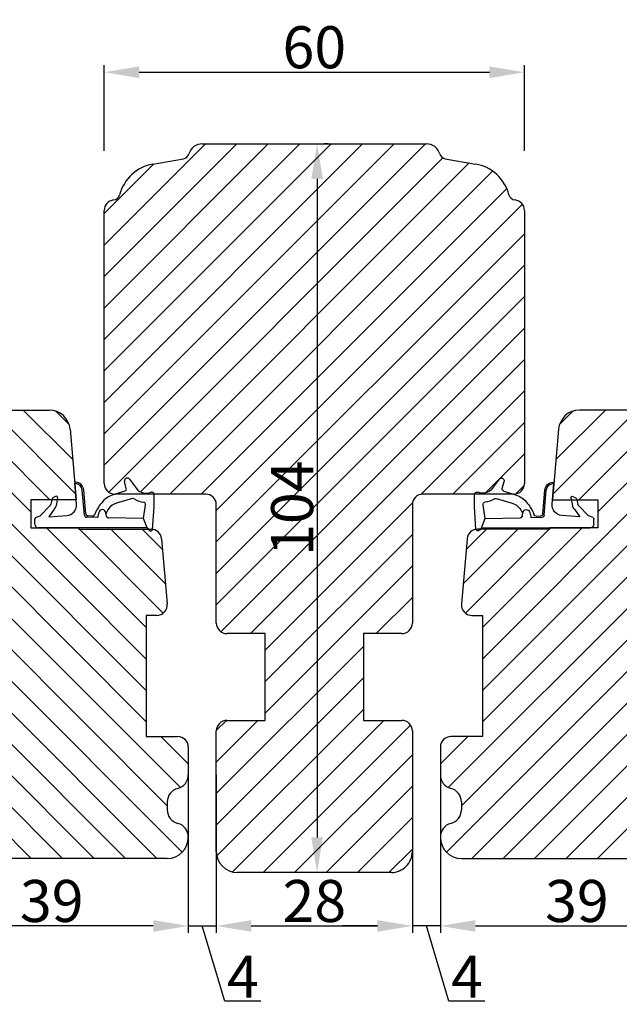
# Model space of a CAD drawing. Units: millimetres. Extents: x 63 to 2313, y -2479 to -130.
# Drawn here: x 158 to 179, y -511 to -476 of the extents above; entities that cross this region are included whole.
import ezdxf

# ---------------------------------------------------------------- set-up
doc = ezdxf.new("R2010")
doc.units = ezdxf.units.MM
doc.layers.get('DEFPOINTS').update_dxf_attribs({"lineweight": 0})
for name, color, linetype, lineweight in [('02 MEASURES', 156, 'Continuous', 13), ('03 FRAME', 40, 'Continuous', 25), ('04 FRAME HATCH', 40, 'Continuous', 0), ('05 SASH', 40, 'Continuous', 25), ('06 SASH HATCH', 40, 'Continuous', 0), ('13 GASKET', 254, 'Continuous', 25), ('14 GASKET HATCH', 254, 'Continuous', 0), ('HATCH_TÆTNINGS.', 253, 'Continuous', 0)]:
    doc.layers.add(name, color=color, linetype=linetype, lineweight=lineweight)
doc.styles.add('M1x0.25', font='arial.ttf', dxfattribs={"height": 1.5})
doc.dimstyles.new('M1x0.25', dxfattribs={"dimscale": 0, "dimtxt": 1.5, "dimasz": 1.25, "dimexe": 0.25, "dimexo": 0.5, "dimgap": 0.125, "dimtad": 1, "dimdec": 0, "dimlfac": 4, "dimdsep": 46, "dimtxsty": 'M1x0.25', "dimcen": -1, "dimclrd": 256, "dimclre": 256, "dimclrt": 256, "dimazin": 2, "dimtfac": 1, "dimtdec": 0, "dimtmove": 0, "dimatfit": 3, "dimfxl": 1, "dimtolj": 1, "dimarcsym": 0})

# ---------------------------------------------------------------- blocks, each defined once
blk = doc.blocks.new('*D458')
at = {"layer": '02 MEASURES', "lineweight": -2}
for p, q in [((164.9011622775783, -505.9160642936611), (164.9011622775783, -508.3251084766893)), ((171.9011622775783, -505.916064293661), (171.9011622775783, -508.3251084766893)), ((166.1511622775783, -508.0751084766893), (170.6511622775783, -508.0751084766893))]:
    blk.add_line(p, q, dxfattribs=at)
at = {"layer": '02 MEASURES'}
for points in [[(166.1511622775783, -507.8667751433559), (166.1511622775783, -508.2834418100226), (164.9011622775783, -508.0751084766893)], [(170.6511622775783, -508.2834418100226), (170.6511622775783, -507.8667751433559), (171.9011622775783, -508.0751084766893)]]:
    blk.add_solid(points, dxfattribs=at)
at = {"layer": 'DEFPOINTS', "color": 0}
for p in [(164.9011622775783, -505.4160642936611), (171.9011622775783, -505.416064293661), (171.9011622775783, -508.0751084766893)]:
    blk.add_point(p, dxfattribs=at)
at = {"layer": '02 MEASURES', "insert": (168.4011622775783, -507.1843584766892), "char_height": 1.5, "attachment_point": 5, "style": 'M1x0.25'}
blk.add_mtext('\\A1;28', dxfattribs=at)
blk = doc.blocks.new('*D459')
at = {"layer": '02 MEASURES', "lineweight": -2}
for p, q in [((160.901162277578, -480.4160642936612), (160.901162277578, -477.3598871585741)), ((175.901162277578, -480.416064293661), (175.901162277578, -477.3598871585741)), ((162.151162277578, -477.6098871585741), (174.651162277578, -477.6098871585741))]:
    blk.add_line(p, q, dxfattribs=at)
at = {"layer": '02 MEASURES'}
for points in [[(162.151162277578, -477.4015538252408), (162.151162277578, -477.8182204919074), (160.901162277578, -477.6098871585741)], [(174.651162277578, -477.8182204919074), (174.651162277578, -477.4015538252408), (175.901162277578, -477.6098871585741)]]:
    blk.add_solid(points, dxfattribs=at)
at = {"layer": 'DEFPOINTS', "color": 0}
for p in [(175.901162277578, -477.6098871585741), (160.901162277578, -480.9160642936612), (175.901162277578, -480.916064293661)]:
    blk.add_point(p, dxfattribs=at)
at = {"layer": '02 MEASURES', "insert": (168.401162277578, -476.7191371585741), "char_height": 1.5, "attachment_point": 5, "style": 'M1x0.25'}
blk.add_mtext('\\A1;60', dxfattribs=at)
blk = doc.blocks.new('*D460')
at = {"layer": '02 MEASURES', "lineweight": -2}
for p, q in [((168.901162277578, -480.1660642936611), (168.7507281342625, -480.1660642936611)), ((168.5007281342625, -481.4160642936611), (168.5007281342625, -504.9160642936611)), ((168.9011622775783, -506.1660642936611), (168.7507281342625, -506.1660642936611))]:
    blk.add_line(p, q, dxfattribs=at)
at = {"layer": '02 MEASURES'}
for points in [[(168.7090614675958, -481.4160642936611), (168.2923948009291, -481.4160642936611), (168.5007281342625, -480.1660642936611)], [(168.2923948009291, -504.9160642936611), (168.7090614675958, -504.9160642936611), (168.5007281342625, -506.1660642936611)]]:
    blk.add_solid(points, dxfattribs=at)
at = {"layer": 'DEFPOINTS', "color": 0}
for p in [(168.401162277578, -480.1660642936611), (168.4011622775783, -506.1660642936611), (168.5007281342625, -506.1660642936611)]:
    blk.add_point(p, dxfattribs=at)
at = {"layer": '02 MEASURES', "insert": (167.6099781342624, -493.1660642936611), "char_height": 1.5, "attachment_point": 5, "rotation": 90, "style": 'M1x0.25'}
blk.add_mtext('\\A1;104', dxfattribs=at)
blk = doc.blocks.new('*D461')
at = {"layer": '02 MEASURES', "lineweight": -2}
for p, q in [((163.9011622775783, -502.6865028345226), (163.9011622775783, -508.3245830385797)), ((154.1511622775783, -505.6660642936607), (154.1511622775783, -508.3245830385798)), ((162.6511622775783, -508.0745830385797), (155.4011622775783, -508.0745830385798))]:
    blk.add_line(p, q, dxfattribs=at)
at = {"layer": '02 MEASURES'}
for points in [[(155.4011622775783, -507.8662497052465), (155.4011622775783, -508.2829163719131), (154.1511622775783, -508.0745830385798)], [(162.6511622775783, -508.282916371913), (162.6511622775783, -507.8662497052464), (163.9011622775783, -508.0745830385797)]]:
    blk.add_solid(points, dxfattribs=at)
at = {"layer": 'DEFPOINTS', "color": 0}
for p in [(163.9011622775783, -502.1865028345226), (154.1511622775783, -505.1660642936607), (154.1511622775783, -508.0745830385798)]:
    blk.add_point(p, dxfattribs=at)
at = {"layer": '02 MEASURES', "insert": (159.0261622775783, -507.1838330385797), "char_height": 1.5, "attachment_point": 5, "style": 'M1x0.25'}
blk.add_mtext('\\A1;39', dxfattribs=at)
blk = doc.blocks.new('*D464')
at = {"layer": '02 MEASURES', "lineweight": -2}
for p, q in [((163.901162277571, -502.6865028345181), (163.901162277571, -508.3245830385797)), ((164.9011622775783, -502.6865028345181), (164.9011622775783, -508.3245830385797)), ((162.651162277571, -508.0745830385797), (161.401162277571, -508.0745830385797)), ((163.901162277571, -508.0745830385797), (164.9011622775783, -508.0745830385797)), ((165.2074128796261, -510.7620830385797), (164.4011622775746, -508.0745830385797)), ((166.1511622775783, -508.0745830385797), (167.4011622775783, -508.0745830385797)), ((166.4939128796261, -510.7620830385797), (165.2074128796261, -510.7620830385797))]:
    blk.add_line(p, q, dxfattribs=at)
at = {"layer": '02 MEASURES'}
for points in [[(162.651162277571, -508.282916371913), (162.651162277571, -507.8662497052464), (163.901162277571, -508.0745830385797)], [(166.1511622775783, -507.8662497052464), (166.1511622775783, -508.282916371913), (164.9011622775783, -508.0745830385797)]]:
    blk.add_solid(points, dxfattribs=at)
at = {"layer": 'DEFPOINTS', "color": 0}
for p in [(163.901162277571, -502.1865028345181), (164.9011622775783, -502.1865028345181), (164.9011622775783, -508.0745830385797)]:
    blk.add_point(p, dxfattribs=at)
at = {"layer": '02 MEASURES', "insert": (165.8506628796261, -509.8870830385797), "char_height": 1.5, "attachment_point": 5, "style": 'M1x0.25'}
blk.add_mtext('\\A1;4', dxfattribs=at)
blk = doc.blocks.new('*D472')
at = {"layer": '02 MEASURES', "lineweight": -2}
for p, q in [((172.9011622775783, -502.6865028345226), (172.9011622775783, -508.3245830385798)), ((182.6511622775783, -505.6660642936607), (182.6511622775783, -508.3245830385798)), ((174.1511622775783, -508.0745830385798), (181.4011622775783, -508.0745830385798))]:
    blk.add_line(p, q, dxfattribs=at)
at = {"layer": '02 MEASURES'}
for points in [[(174.1511622775783, -507.8662497052465), (174.1511622775783, -508.2829163719131), (172.9011622775783, -508.0745830385798)], [(181.4011622775783, -508.2829163719131), (181.4011622775783, -507.8662497052465), (182.6511622775783, -508.0745830385798)]]:
    blk.add_solid(points, dxfattribs=at)
at = {"layer": 'DEFPOINTS', "color": 0}
for p in [(172.9011622775783, -502.1865028345226), (182.6511622775783, -505.1660642936607), (182.6511622775783, -508.0745830385798)]:
    blk.add_point(p, dxfattribs=at)
at = {"layer": '02 MEASURES', "insert": (177.7761622775783, -507.1838330385798), "char_height": 1.5, "attachment_point": 5, "style": 'M1x0.25'}
blk.add_mtext('\\A1;39', dxfattribs=at)
blk = doc.blocks.new('*D475')
at = {"layer": '02 MEASURES', "lineweight": -2}
for p, q in [((171.9011622775785, -502.6865028345181), (171.9011622775785, -508.3245830385797)), ((172.901162277586, -502.6865028345181), (172.901162277586, -508.3245830385797)), ((170.6511622775785, -508.0745830385797), (169.4011622775785, -508.0745830385797)), ((172.901162277586, -508.0745830385797), (171.9011622775785, -508.0745830385797)), ((173.2074128796337, -510.7620830385797), (172.4011622775822, -508.0745830385797)), ((174.151162277586, -508.0745830385797), (175.401162277586, -508.0745830385797)), ((174.4939128796337, -510.7620830385797), (173.2074128796337, -510.7620830385797))]:
    blk.add_line(p, q, dxfattribs=at)
at = {"layer": '02 MEASURES'}
for points in [[(170.6511622775785, -508.282916371913), (170.6511622775785, -507.8662497052464), (171.9011622775785, -508.0745830385797)], [(174.151162277586, -507.8662497052464), (174.151162277586, -508.282916371913), (172.901162277586, -508.0745830385797)]]:
    blk.add_solid(points, dxfattribs=at)
at = {"layer": 'DEFPOINTS', "color": 0}
for p in [(171.9011622775785, -502.1865028345181), (172.901162277586, -502.1865028345181), (171.9011622775785, -508.0745830385797)]:
    blk.add_point(p, dxfattribs=at)
at = {"layer": '02 MEASURES', "insert": (173.8506628796337, -509.8870830385797), "char_height": 1.5, "attachment_point": 5, "style": 'M1x0.25'}
blk.add_mtext('\\A1;4', dxfattribs=at)
blk = doc.blocks.new('A$C3DED3EB6')
at = {"layer": '14 GASKET HATCH'}
h = blk.add_hatch(dxfattribs=at)
h.set_pattern_fill('DOTS', color=256, scale=0.3, style=0)
h.set_pattern_definition([(0, (0, 0), (0.238125, 0.47625), [0, -0.47625])])
h.paths.add_polyline_path([(2.948936325798528, 14.16846693998471, 0.1233562354167789), (3.462178012545062, 15.53323871688144, -0.4239225800832188), (3.804242937811296, 15.79579674342085), (5.772369414261966, 15.50384625492632), (7.098141160953276, 16.01004763302973), (7.428843106313593, 16.3086568259786, 0.5597157698746498), (7.335171942488898, 16.81144107244069), (4.09572431857498, 17.00833822118847, 0.0002130593468304109), (4.092672920077348, 17.00833952144649), (2.299931126161084, 17.00833952144649, 0.5464558960854429), (2.027200924058896, 16.58336657692928, -0.3539851446939941), (1.496402880765118, 14.51120763727593), (0.1611845139370871, 13.51792970499309, 0.816254782021822), (0.4935715264653027, 12.80810857551728), (1.49294220499695, 13.04874910257644, -0.4060012705921573), (1.852746290838354, 12.83548836869574), (2.349653054051487, 11.30021085488008, 0.171791316987674), (3.601842131521952, 9.488127066826289, 0.08868838781472055), (5.241247101306628, 8.51436845434437, -0.3365334673739491), (5.434699850606926, 8.207500155993651), (5.397650425405345, 7.562150165756123, -0.3846007092480884), (5.12410285637668, 7.267504095791452), (1.710883924876585, 6.965704004792455, 0.3870274350668444), (0.5984038476602236, 5.793987987916841, 0.4454802709434807), (0.7068353780697407, 5.692253650880559), (0.7981411609533211, 5.699999839959242), (0.7981411609533211, 5.768880636557924, -0.3934789996797767), (1.726894110965418, 6.766339336388683), (5.321575487777864, 7.084184510813998, 0.3786717659810215), (5.594972098131752, 7.372622299806474), (5.641001670823357, 8.9658250684939, -0.04679589384660147), (4.906248048403036, 9.129273275389526, -0.9099370407024293), (4.99993112616113, 10.12041834656685), (5.087619709753547, 10.13652441294097, -0.05794885857717027), (4.363375262902952, 10.54172437595779, -0.1717913169876739), (3.604472791708702, 11.63995697477824), (2.911863623460575, 13.90052560735183, -0.2382014048105942)])
at = {"layer": '13 GASKET'}
for p, q in [((4.092672920077348, 17.00833952144649), (2.299931126161084, 17.00833952144649)), ((7.335171942488898, 16.81144107244069), (4.09572431857498, 17.00833822118847)), ((5.772369414261959, 15.50384625492632), (3.804242937811296, 15.79579674342085)), ((5.772369414261959, 15.50384625492632), (5.676169262962333, 10.48762552533478)), ((7.098141160953276, 16.01004763302973), (5.772369414261959, 15.50384625492632)), ((7.098141160953276, 16.01004763302973), (7.428843106313593, 16.3086568259786)), ((7.098141160953276, 16.01004763302973), (7.098141160953332, 0.49999983995923)), ((0.1611845139370871, 13.51792970499309), (1.496402880765118, 14.51120763727593)), ((1.49294220499695, 13.04874910257644), (0.4935715264653027, 12.80810857551728)), ((1.852746290838354, 12.83548836869574), (2.349653054051487, 11.30021085488008)), ((2.90608319488382, 13.91939202743762), (3.604472791708702, 11.63995697477824)), ((5.430444792264211, 10.19949228523885), (4.99993112616113, 10.12041834656685)), ((4.999931126161073, 10.12041834656685), (4.999931126161073, 10.12041834656685)), ((5.641001670823357, 8.9658250684939), (5.595072217577979, 7.376087693239441)), ((5.12410285637668, 7.267504095791452), (1.709278646301016, 6.965562064521436)), ((5.321575487777864, 7.084184510813998), (1.726894110965418, 6.766339336388683)), ((5.435711744976288, 8.2251259630834), (5.397650425405345, 7.562150165756123)), ((3.717986449939019, 5.947713325071362), (0.7068353780697407, 5.692253650880559)), ((0.7981411609533211, 5.768880636557924), (0.7981411609533211, 5.699999839959219)), ((5.536640084234307, 1.975276746650678), (5.340774354185385, 4.562737022604864)), ((2.6210456879611, 2.957306085288849), (2.821045687961089, 2.557306085288843)), ((2.840148584136273, 3.242663469674568), (3.958461729907981, 3.013095602064567)), ((2.953871257453045, 2.452124837481904), (3.735590612231022, 2.267122489519181)), ((5.417032402259679, 0.7626071033726589), (3.986089886915863, 2.121591673585357)), ((4.450525210158901, 2.754314901758505), (5.536640084234307, 1.975276746650678)), ((5.63547147074172, 0.09538237915907644), (5.417032402259679, 0.7626071033726589)), ((6.598141160953332, -1.600407699697826e-07), (5.854860838614684, -1.600407699697826e-07))]:
    blk.add_line(p, q, dxfattribs=at)
for centre, radius, start, end in [((2.299931126161084, 16.70833952144648), 0.3, 90, 204.6186343457638), ((4.092672920077348, 13.42788299774188), 3.580456523704592, 89.95117039530214, 90), ((0.4817297788131896, 15.8751865579984), 1.7, 306.6458075218945, 24.61863434576373), ((0.4817297788131896, 15.8751865579984), 3, 325.3259894354836, 353.4550527452148), ((3.760222835918228, 15.49904393276975), 0.3, 81.5623147329421, 173.4550527452147), ((7.227790357431161, 16.53131753685241), 0.3, 312.0806368654311, 69.02634671876179), ((3.195656980497063, 13.99779497818335), 0.3, 145.3259894354836, 195.1497759798413), ((0.3999311261611069, 13.19699348835252), 0.4, 126.6458075218946, 283.5386357810528), ((1.563172505225168, 12.75708541795001), 0.3, 15.14977597984291, 103.5386357810528), ((5.534964695796759, 12.16264331308309), 3.3, 195.1497759798429, 234.1408470553259), ((5.534964695796759, 12.16264331308309), 2, 195.1497759798429, 234.1408470553259), ((6.467720210844675, 13.45313043732662), 3.592290761353148, 234.1408470553259, 247.406910967737), ((4.999931126161073, 9.62041834656685), 0.5, 89.99999999999349, 259.2008842112485), ((5.376249336165699, 10.49455643510845), 0.3, 280.4077113124914, 358.6761759562514), ((7.14484191384463, 13.58614905581413), 5.417253148946114, 229.1545069856906, 249.4273463858496), ((6.144910059580923, 12.96426364068054), 4.03006633689945, 252.1000828832487, 262.8170934079719), ((5.135828648806864, 8.233500247043253), 0.3, 358.4004217958814, 69.42734638584962), ((5.097679659380162, 7.566338187990596), 0.3, 275.0530065277401, 359.200120689523), ((5.295152290781346, 7.383018603013142), 0.3, 275.0530065277401, 358.6761759562514), ((0.6983819571012759, 5.791895708636957), 0.1, 178.8011247955473, 274.849240648168), ((1.798141160953321, 5.768880636557924), 1.2, 94.08561677997454, 178.8011247955473), ((1.798141160953321, 5.768880636557924), 1, 94.08561677997454, 180), ((3.844787764465934, 4.453082458725333), 1.5, 4.192235401705569, 94.84924064816796), ((2.799931126161084, 3.046748804388841), 0.1999999999999993, 78.39945201840169, 206.5650511770649), ((3.757374440032095, 2.033522275635988), 1, 46.11995994685694, 78.39945201840169), ((2.999931126161073, 2.646748804388835), 0.1999999999999993, 206.5650511770649, 256.6853040128094), ((3.620440940460924, 1.780562572251796), 0.5, 43.00468837376319, 76.68530401280935), ((5.854860838614684, 0.2999998399592414), 0.3, 223.0046883737632, 270), ((6.598141160953332, 0.49999983995923), 0.5, 270, 0)]:
    blk.add_arc(centre, radius, start, end, dxfattribs=at)
blk = doc.blocks.new('01 top')
at = {"layer": 'HATCH_TÆTNINGS.'}
blk.add_blockref('A$C3DED3EB6', (-7.168774692167062, 1.115849404683104), dxfattribs=at)

msp = doc.modelspace()

# ---------------------------------------------------------------- hatches: boundary and pattern name
at = {"layer": '04 FRAME HATCH'}
h = msp.add_hatch(dxfattribs=at)
h.set_pattern_fill('ANSI31', color=256, scale=0.25, style=0)
h.set_pattern_definition([(45, (-107.1287606145887, 111.4188313380973), (-0.5612660075668221, 0.5612660075668221), [])])
h.paths.add_polyline_path([(175.9011622775783, -492.2910642936608), (175.901162277578, -482.5410642936608, 0.3829757216218926), (175.5665155867347, -482.1682418017964, -0.3108091034117921), (175.3516670049445, -481.9833845765025, 0.2926117034268518), (174.1616345440783, -480.8883195626797), (173.0761702043439, -480.6969229129877, -0.2835093783475198), (172.8801089250332, -480.5225020810433, 0.3312708873008319), (172.4011622775783, -480.1660642936611), (164.4011622775783, -480.1660642936611, 0.331270887300984), (163.9222156301231, -480.5225020810435, -0.2835093783465323), (163.7261543508124, -480.6969229129878), (162.6406900110777, -480.88831956268, 0.2926117034267015), (161.4506575502118, -481.9833845765027, -0.3108091034124837), (161.2358089684216, -482.1682418017965, 0.3829757216211671), (160.901162277578, -482.5410642936611), (160.9011622775783, -492.2910642936611, 0.4142135623731822), (161.2761622775783, -492.6660642936611), (161.2911775292754, -492.6660642936611), (161.6352082305592, -492.5547155761278, 0.4060012705956303), (161.6885234140306, -492.4647645546672), (161.6283632822657, -492.2149218850341, -0.8162547820211985), (161.8058185646345, -492.1318251319019), (162.0541380477054, -492.465629723609, 0.3539851446940342), (162.5721777826188, -492.5983292344326, -0.5445203992039251), (162.6784196837463, -492.6660642936611), (164.5261622775783, -492.6660642936611, -0.4142135623730307), (164.9011622775783, -493.0410642936611), (164.9011622775783, -497.2660642936611, 0.414213562372772), (165.2761622775783, -497.6410642936611), (166.6511622775783, -497.6410642936611), (166.6511622775783, -500.7410642936611), (165.2761622775783, -500.7410642936611, 0.4142135623728792), (164.9011622775783, -501.1160642936611), (164.9011622775783, -505.4160642936611, 0.4142135623730306), (165.6511622775783, -506.1660642936611), (171.1511622775783, -506.1660642936611, 0.4142135623733246), (171.9011622775783, -505.416064293661), (171.9011622775783, -501.116064293661, 0.4142135623729864), (171.5261622775783, -500.741064293661), (170.1511622775783, -500.7410642936609), (170.1511622775783, -497.641064293661), (171.5261622775783, -497.641064293661, 0.4142135623730307), (171.9011622775783, -497.266064293661), (171.9011622775783, -493.041064293661, -0.4142135623730307), (172.2761622775783, -492.666064293661), (174.1239048714105, -492.666064293661, -0.5445203992029435), (174.230146772538, -492.5983292344326, 0.353985144693847), (174.7481865074514, -492.4656297236091), (174.996505990522, -492.131825131902, -0.8162547820221581), (175.173961272891, -492.2149218850342), (175.1138011411262, -492.4647645546671, 0.4060012705959363), (175.1671163245977, -492.5547155761279), (175.5111470258811, -492.666064293661), (175.5261622775783, -492.666064293661, 0.4142135623731195)])
h.paths.add_polyline_path([(167.4209781342624, -494.1444392936612), (167.4209781342624, -492.1876892936612), (168.5617281342624, -492.1876892936612), (168.5617281342624, -494.1444392936612)], flags=24)
at = {"layer": '06 SASH HATCH'}
h = msp.add_hatch(dxfattribs=at)
h.set_pattern_fill('ANSI31', color=256, scale=0.25, angle=180, style=0)
h.set_pattern_definition([(135, (335.959697223483, 111.4188313381023), (0.5612660075668221, 0.5612660075668221), [])])
h.paths.add_polyline_path([(150.151162277571, -492.4160642936562), (150.151162277571, -492.0410642936561, -0.382975721621808), (150.4858089684143, -491.6682418017915, 0.3108091034119702), (150.7006575502045, -491.4833845764977, -0.2926117034270037), (151.8906900110705, -490.388319562675), (152.9761543508052, -490.1969229129827, 0.2835093783467478), (153.1722156301161, -490.0225020810385, -0.3312708873012059), (153.651162277571, -489.6660642936562), (158.9339501737747, -489.6660642936561, -0.3888787318529123), (159.6810961973435, -490.3506974865954), (159.8666920929467, -492.4720682805179), (159.9001178795469, -492.8660642936561), (159.2237617953275, -492.8660642936561), (159.2370020058051, -492.8015661494519, 0.625874501597471), (159.1656626597086, -492.7467904254082), (159.0656626597085, -492.7967904254082, 0.2222452170412891), (159.0393673477569, -492.8299968177807), (159.0308315891356, -492.8660642936561), (158.2761622775708, -492.8660642936561), (158.2761622775708, -493.8660642936561), (158.5513360983761, -493.8660642936562), (159.9886509410966, -493.8660642936562), (159.9930253742731, -493.9160642936561), (162.4739958295851, -493.9160642936561), (162.503500344881, -493.9487397799962, 0.5597157698750324), (162.6291964064966, -493.9253219890402), (162.6294966304514, -493.920382558563, -0.3457753369613003), (162.9463241466575, -494.2583808901256), (163.1497352893552, -496.5833808901257, -0.4400105308918998), (162.7761622775708, -496.9910642936561), (162.4011622775708, -496.9910642936561), (162.401162277571, -501.3160642936562), (163.526162277571, -501.3160642936562, -0.4142135623728792), (163.901162277571, -501.6910642936562), (163.901162277571, -502.6819413753801, -0.3419987131198416), (163.526162277571, -503.1660642936561, 0.3419987131196142), (163.151162277571, -503.650187211932), (163.151162277571, -503.9319413753801, 0.3419987131195063), (163.5261622775708, -504.4160642936561, -0.3419987131194285), (163.901162277571, -504.900187211932), (163.901162277571, -504.9160642936561, -0.4142135623730306), (163.151162277571, -505.6660642936561), (154.651162277571, -505.6660642936561, -0.4142135623730399), (154.151162277571, -505.1660642936562), (154.151162277571, -493.0410642936561, 0.4142135623728347), (153.7761622775708, -492.6660642936562), (150.4011622775708, -492.6660642936562, -0.4142135623737496)])
h = msp.add_hatch(dxfattribs=at)
h.set_pattern_fill('ANSI31', color=256, scale=0.25, style=0)
h.set_pattern_definition([(45, (0.842627331673981, 111.4188313381023), (-0.5612660075668221, 0.5612660075668221), [])])
h.paths.add_polyline_path([(186.651162277586, -492.4160642936562), (186.651162277586, -492.0410642936561, 0.3829757216209229), (186.3165155867424, -491.6682418017915, -0.3108091034110908), (186.1016670049522, -491.4833845764977, 0.2926117034269566), (184.9116345440868, -490.388319562675), (183.8261702043516, -490.1969229129826, -0.2835093783483967), (183.6301089250409, -490.0225020810385, 0.3312708873012565), (183.151162277586, -489.6660642936562), (177.8683743813823, -489.6660642936561, 0.3888787318532448), (177.1212283578135, -490.3506974865953), (176.9356324622071, -492.4720682805501), (176.9022066756101, -492.8660642936561), (177.5785627598292, -492.8660642936561), (177.5653225493519, -492.801566149452, -0.6258745015987098), (177.6366618954482, -492.7467904254082), (177.7366618954481, -492.7967904254082, -0.2222452170432669), (177.7629572074001, -492.8299968177815), (177.7714929660212, -492.8660642936561), (178.526162277586, -492.8660642936561), (178.526162277586, -493.8660642936561), (178.2509884567804, -493.8660642936562), (176.8136736140601, -493.8660642936562), (176.8092991808841, -493.9160642936561), (174.3283287255717, -493.9160642936561), (174.2988242102757, -493.9487397799963, -0.5597157698749347), (174.1731281486601, -493.9253219890402), (174.1728279247053, -493.9203825585631, 0.3457753369614203), (173.8560004084995, -494.2583808901256), (173.6525892658016, -496.5833808901258, 0.4400105308921181), (174.026162277586, -496.9910642936561), (174.401162277586, -496.9910642936561), (174.401162277586, -501.3160642936562), (173.276162277586, -501.3160642936561, 0.4142135623730751), (172.901162277586, -501.6910642936562), (172.901162277586, -502.6819413753801, 0.3419987131198746), (173.276162277586, -503.1660642936561, -0.3419987131199248), (173.651162277586, -503.6501872119319), (173.651162277586, -503.9319413753798, -0.341998713119806), (173.276162277586, -504.4160642936561, 0.3419987131197741), (172.901162277586, -504.9001872119322), (172.901162277586, -504.9160642936561, 0.4142135623730973), (173.6511622775862, -505.666064293656), (182.1511622775862, -505.666064293656, 0.4142135623731812), (182.651162277586, -505.1660642936562), (182.651162277586, -493.0410642936562, -0.4142135623735114), (183.0261622775862, -492.6660642936562), (186.4011622775862, -492.6660642936562, 0.4142135623726127)])

# ---------------------------------------------------------------- linework, layer by layer
at = {"layer": '03 FRAME', "linetype": 'Continuous', "lineweight": 25}
for p, q in [((164.4011622775783, -480.1660642936611), (172.4011622775783, -480.166064293661)), ((162.6406900110777, -480.88831956268), (163.7261543508124, -480.6969229129878)), ((173.0761702043439, -480.6969229129877), (174.1616345440786, -480.8883195626798)), ((160.9011622775783, -492.2910642936612), (160.901162277578, -482.5410642936612)), ((175.901162277578, -482.541064293661), (175.9011622775783, -492.291064293661)), ((164.5261622775783, -492.6660642936611), (161.2761622775783, -492.6660642936611)), ((175.5261622775783, -492.666064293661), (172.2761622775783, -492.666064293661)), ((164.9011622775783, -497.2660642936611), (164.9011622775783, -493.0410642936611)), ((171.9011622775783, -493.041064293661), (171.9011622775783, -497.266064293661)), ((166.6511622775783, -497.6410642936611), (165.2761622775783, -497.6410642936611)), ((166.6511622775783, -500.7410642936611), (166.6511622775783, -497.6410642936611)), ((171.5261622775783, -497.641064293661), (170.1511622775783, -497.641064293661)), ((170.1511622775783, -497.641064293661), (170.1511622775783, -500.741064293661)), ((165.2761622775783, -500.7410642936611), (166.6511622775783, -500.7410642936611)), ((170.1511622775783, -500.741064293661), (171.5261622775783, -500.741064293661)), ((164.9011622775783, -505.4160642936611), (164.9011622775783, -501.1160642936611)), ((171.9011622775783, -501.116064293661), (171.9011622775783, -505.416064293661)), ((171.1511622775783, -506.1660642936611), (165.6511622775783, -506.1660642936611))]:
    msp.add_line(p, q, dxfattribs=at)
for centre, radius, start, end in [((164.4011622775783, -480.6660642936612), 0.5000000000000355, 90, 163.3141223713605), ((172.4011622775783, -480.6660642936611), 0.5000000000000497, 16.68587762863855, 90), ((163.6827423063957, -480.4507209747347), 0.2499999999999958, 280.0000000000061, 343.314122371373), ((173.1195822487606, -480.4507209747346), 0.2500000000000003, 196.685877628627, 259.9999999999939), ((162.9011622775783, -482.3655311921982), 1.499999999999991, 100.0000000000054, 165.2403741825966), ((173.9011622775783, -482.3655311921981), 1.500000000000006, 14.75962581740789, 80.00000000000354), ((161.2089067623173, -481.9196934738868), 0.2500000000000084, 276.1774930381969, 345.2403741825835), ((175.593417792839, -481.9196934738867), 0.2499999999999998, 194.7596258173897, 263.8225069618017), ((161.2761622775783, -482.5410642936612), 0.3750000000000142, 96.17749303823285, 180), ((175.5261622775783, -482.541064293661), 0.3750000000000048, 0, 83.82250696180262), ((161.2761622775783, -492.2910642936611), 0.375, 180.0000000000173, 270), ((175.5261622775783, -492.291064293661), 0.375, 270, 0), ((164.5261622775783, -493.0410642936611), 0.375, 0, 90), ((172.2761622775783, -493.041064293661), 0.3750000000000071, 90, 180), ((165.2761622775783, -497.2660642936611), 0.375, 180, 270), ((171.5261622775783, -497.266064293661), 0.375, 270, 0), ((165.2761622775783, -501.1160642936611), 0.375, 90, 180), ((171.5261622775783, -501.116064293661), 0.3750000000000036, 0, 90), ((165.6511622775783, -505.4160642936611), 0.7500000000000071, 180, 270), ((171.1511622775783, -505.4160642936611), 0.75, 270, 8.685034650183044e-12)]:
    msp.add_arc(centre, radius, start, end, dxfattribs=at)
at = {"layer": '05 SASH', "linetype": 'Continuous', "lineweight": 25}
for p, q in [((153.651162277571, -489.6660642936562), (158.9339501737747, -489.6660642936561)), ((183.151162277586, -489.6660642936562), (177.8683743813821, -489.6660642936561)), ((159.6810961973437, -490.3506974865954), (159.9011622775708, -492.8660642936561)), ((177.1212283578133, -490.3506974865954), (176.901162277586, -492.8660642936561)), ((158.2761622775708, -492.8660642936561), (158.2761622775708, -493.8660642936561)), ((159.9011622775708, -492.8660642936561), (158.2761622775708, -492.8660642936561)), ((176.901162277586, -492.8660642936561), (178.526162277586, -492.8660642936561)), ((178.526162277586, -492.8660642936561), (178.526162277586, -493.8660642936561)), ((158.2761622775708, -493.8660642936561), (159.9886509410966, -493.8660642936561)), ((159.9886509410966, -493.8660642936561), (159.9930253742731, -493.9160642936561)), ((159.9930253742731, -493.9160642936561), (162.5727511348731, -493.9160642936561)), ((176.8092991808839, -493.9160642936561), (174.2295734202839, -493.9160642936561)), ((176.8136736140601, -493.8660642936561), (176.8092991808839, -493.9160642936561)), ((178.526162277586, -493.8660642936561), (176.8136736140601, -493.8660642936561)), ((162.9463241466575, -494.2583808901256), (163.1497352893552, -496.5833808901257)), ((173.8560004084992, -494.2583808901256), (173.6525892658016, -496.5833808901257)), ((162.4011622775708, -496.9910642936561), (162.401162277571, -501.3160642936562)), ((162.7761622775708, -496.9910642936561), (162.4011622775708, -496.9910642936561)), ((174.026162277586, -496.9910642936561), (174.401162277586, -496.9910642936561)), ((174.401162277586, -496.9910642936561), (174.401162277586, -501.3160642936562)), ((162.401162277571, -501.3160642936562), (163.526162277571, -501.316064293656)), ((174.401162277586, -501.3160642936562), (173.276162277586, -501.316064293656)), ((163.901162277571, -501.6910642936562), (163.901162277571, -502.6819413753801)), ((172.901162277586, -501.6910642936562), (172.901162277586, -502.6819413753801)), ((163.151162277571, -503.650187211932), (163.151162277571, -503.9319413753801)), ((173.651162277586, -503.650187211932), (173.651162277586, -503.9319413753801)), ((163.901162277571, -504.900187211932), (163.901162277571, -504.9160642936561)), ((172.901162277586, -504.900187211932), (172.901162277586, -504.9160642936561)), ((163.151162277571, -505.6660642936561), (154.651162277571, -505.6660642936561)), ((173.651162277586, -505.6660642936561), (182.151162277586, -505.6660642936561))]:
    msp.add_line(p, q, dxfattribs=at)
for centre, radius, start, end in [((158.9339501737747, -490.4160642936561), 0.7500000000000018, 4.999999999990997, 90), ((177.8683743813821, -490.4160642936561), 0.7500000000000018, 90, 175.000000000009), ((162.5727511348731, -494.2910642936561), 0.3750000000000038, 5.000000000008489, 90), ((174.2295734202839, -494.2910642936561), 0.3750000000000038, 90, 174.9999999999915), ((162.7761622775708, -496.6160642936561), 0.3750000000000038, 270, 5.000000000008489), ((174.026162277586, -496.6160642936561), 0.3750000000000038, 174.9999999999915, 270), ((163.526162277571, -501.6910642936562), 0.3750000000000036, 0, 90), ((173.276162277586, -501.6910642936562), 0.3750000000000036, 90, 180), ((163.401162277571, -502.6819413753801), 0.5, 284.4775121859026, 0), ((173.401162277586, -502.6819413753801), 0.5, 180, 255.5224878140705), ((163.651162277571, -503.650187211932), 0.500000000000002, 104.4775121859295, 180), ((173.151162277586, -503.650187211932), 0.500000000000002, 0, 75.52248781407054), ((163.651162277571, -503.9319413753801), 0.500000000000002, 180, 255.5224878140705), ((173.151162277586, -503.9319413753801), 0.500000000000002, 284.4775121859295, 0), ((163.401162277571, -504.900187211932), 0.5, 0, 75.5224878140974), ((173.401162277586, -504.900187211932), 0.5, 104.4775121859295, 180), ((163.151162277571, -504.9160642936561), 0.75, 270, 0), ((173.651162277586, -504.9160642936561), 0.75, 180, 270)]:
    msp.add_arc(centre, radius, start, end, dxfattribs=at)

# ---------------------------------------------------------------- block references
at = {"layer": '13 GASKET', "yscale": 0.25, "zscale": 0.25}
for p, xscale, rotation in [((158.1473737872156, -493.8837226764597), 0.25, 270.0000000000001), ((178.6549507679412, -493.8837226764597), -0.25, 89.9999999999998)]:
    msp.add_blockref('01 top', p, dxfattribs=dict(at, xscale=xscale, rotation=rotation))

# ---------------------------------------------------------------- dimensions: what is measured, and where the dimension line sits
at = {"layer": '02 MEASURES'}
for base, p1, p2, override, picture, middle in [((175.901162277578, -477.6098871585741), (160.901162277578, -480.9160642936612), (175.901162277578, -480.916064293661), {"dimscale": 1}, '*D459', (168.401162277578, -476.7191371585741)), ((164.9011622775783, -508.0745830385797), (163.901162277571, -502.1865028345181), (164.9011622775783, -502.1865028345181), {"dimscale": 1, "dimtmove": 1}, '*D464', (165.3324128796261, -509.8870830385797)), ((182.6511622775783, -508.0745830385798), (172.9011622775783, -502.1865028345226), (182.6511622775783, -505.1660642936607), {"dimscale": 1}, '*D472', (177.7761622775783, -507.1838330385798)), ((171.9011622775783, -508.0751084766893), (164.9011622775783, -505.4160642936611), (171.9011622775783, -505.416064293661), {"dimscale": 1}, '*D458', (168.4011622775783, -507.1843584766892))]:
    dim = msp.add_linear_dim(base=base, p1=p1, p2=p2, dimstyle='M1x0.25', override=override, dxfattribs=at)
    dim.commit()
    dim.dimension.update_dxf_attribs({"geometry": picture, "text_midpoint": middle})
for base, p1, p2, angle, override, picture, middle in [((168.5007281342625, -506.1660642936611), (168.401162277578, -480.1660642936611), (168.4011622775783, -506.1660642936611), 90, {"dimscale": 1}, '*D460', (167.6099781342624, -493.1660642936611)), ((154.1511622775783, -508.0745830385798), (163.9011622775783, -502.1865028345226), (154.1511622775783, -505.1660642936607), 180.0000000000006, {"dimscale": 1}, '*D461', (159.0261622775783, -507.1838330385797)), ((171.9011622775785, -508.0745830385797), (172.901162277586, -502.1865028345181), (171.9011622775785, -502.1865028345181), 180, {"dimscale": 1, "dimtmove": 1}, '*D475', (173.3324128796337, -509.8870830385797))]:
    dim = msp.add_linear_dim(base=base, p1=p1, p2=p2, angle=angle, dimstyle='M1x0.25', override=override, dxfattribs=at)
    dim.commit()
    dim.dimension.update_dxf_attribs({"geometry": picture, "text_midpoint": middle})

doc.saveas('drawing.dxf')
